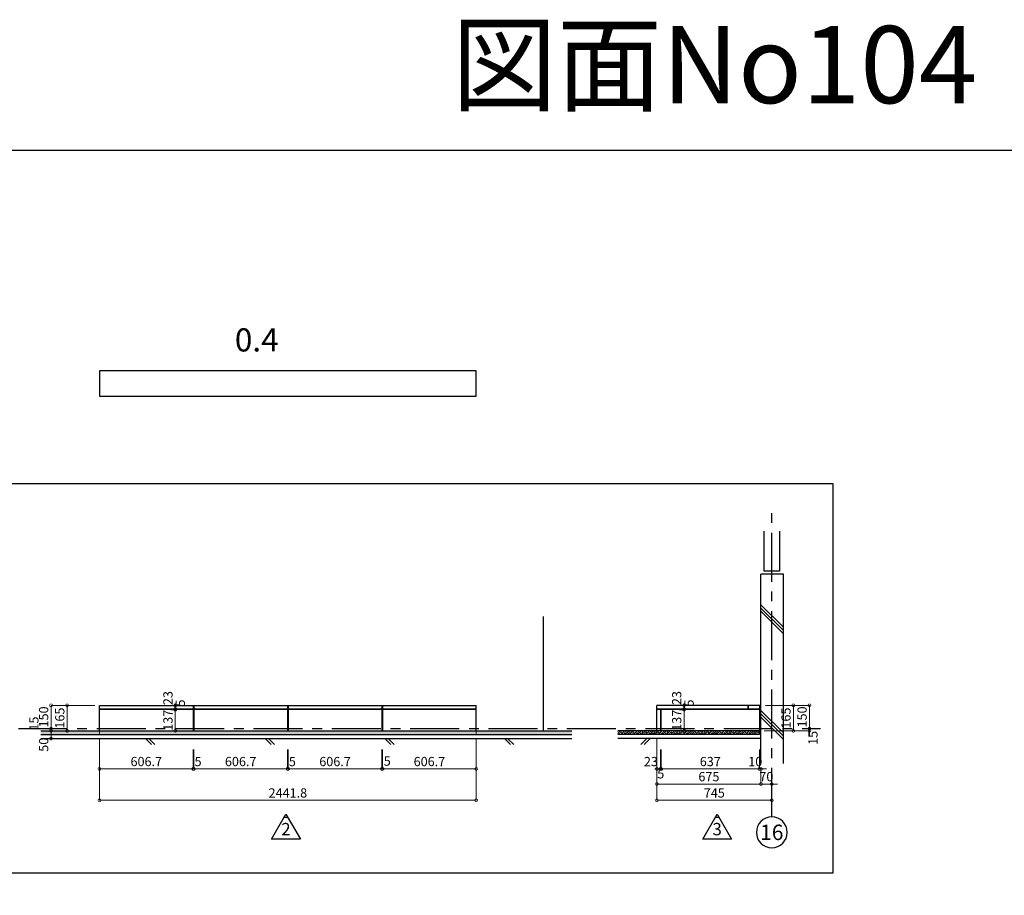
# Model space of a CAD drawing. Units: millimetres. Extents: x -44173 to 62221, y -9405 to 52294.
# Drawn here: x 46245 to 52626, y 5674 to 11348 of the extents above; entities that cross this region are included whole.
import ezdxf
from ezdxf.enums import TextEntityAlignment as Align

# ---------------------------------------------------------------- set-up
doc = ezdxf.new("R2010")
doc.units = ezdxf.units.MM
doc.header["$LTSCALE"] = 10
doc.linetypes.add('CENTER', pattern=[50.8, 31.75, -6.35, 6.35, -6.35])
doc.linetypes.add('HIDDEN2', pattern=[0.1875, 0.125, -0.0625])
for name, color, linetype in [('AREA', 4, 'Continuous'), ('●02通り芯・FL', 1, 'CENTER'), ('●03下地', 40, 'Continuous'), ('●06建具・シャッター', 4, 'Continuous'), ('●07他仕上', 161, 'Continuous'), ('●16文字3', 7, 'Continuous')]:
    doc.layers.add(name, color=color, linetype=linetype)
for name, color, linetype, lineweight in [('●08石仕上(平面・原寸石裏)', 3, 'Continuous', 30), ('●11石目地(目地有)', 7, 'Continuous', 9), ('●13石ハッチング', 61, 'Continuous', 15), ('●15寸法線3', 2, 'Continuous', 15)]:
    doc.layers.add(name, color=color, linetype=linetype, lineweight=lineweight)
doc.layers.add('●19作図領域・ﾋﾞｭｰﾎﾟｰﾄ', color=7, linetype='Continuous', plot=False)
doc.styles.add('MSGOTHIC', font='txt')
doc.styles.get("Standard").update_dxf_attribs({"font": 'exthalf2.shx', "bigfont": 'extfont2.shx'})
doc.dimstyles.new('割付図020', dxfattribs={"dimscale": 20, "dimtxt": 3, "dimasz": 1.8, "dimexe": 0, "dimexo": 1.5, "dimgap": 0.5, "dimtad": 1, "dimdec": 1, "dimdsep": 46, "dimtxsty": 'Standard', "dimblk": 'DOTSMALL', "dimcen": 0, "dimclrd": 256, "dimclre": 256, "dimclrt": 256, "dimadec": 1, "dimazin": 2, "dimtfac": 1, "dimtdec": 1, "dimtix": 1, "dimtmove": 2, "dimatfit": 2, "dimldrblk": 'OPEN30', "dimfxl": 1, "dimlwd": -1, "dimlwe": -1, "dimarcsym": 0})

# ---------------------------------------------------------------- blocks, each defined once
blk = doc.blocks.new('_DotSmall')
at = {"color": 0, "linetype": 'ByBlock', "const_width": 0.5}
blk.add_lwpolyline([(-0.0625, 0, 1), (0.0625, 0, 1)], format="xyb", close=True, dxfattribs=at)
blk = doc.blocks.new('*D1236')
at = {"layer": 'Defpoints', "color": 0, "transparency": 16777216}
for p in [(46761.8, 6714.7), (49203.6, 6714.7), (49203.6, 6289.4)]:
    blk.add_point(p, dxfattribs=at)
at = {"layer": '●15寸法線3', "transparency": 16777216}
for p, q in [((46761.8, 6684.7), (46761.8, 6289.4)), ((49203.6, 6684.7), (49203.6, 6289.4)), ((46761.8, 6289.4), (49203.6, 6289.4))]:
    blk.add_line(p, q, dxfattribs=at)
at = {"layer": '●15寸法線3', "transparency": 16777216, "xscale": 36, "yscale": 36, "zscale": 36, "rotation": 180}
blk.add_blockref('_DotSmall', (46761.8, 6289.4), dxfattribs=at)
at = {"layer": '●15寸法線3', "transparency": 16777216, "xscale": 36, "yscale": 36, "zscale": 36}
blk.add_blockref('_DotSmall', (49203.6, 6289.4), dxfattribs=at)
at = {"layer": '●15寸法線3', "transparency": 16777216, "insert": (47982.7, 6329.4), "char_height": 60, "attachment_point": 5}
blk.add_mtext('2441.8', dxfattribs=at)
blk = doc.blocks.new('_Open30')
at = {"color": 0, "linetype": 'ByBlock', "lineweight": -2}
for p, q in [((-1, 0.27), (0, 0)), ((0, 0), (-1, -0.27)), ((0, 0), (-1, 0))]:
    blk.add_line(p, q, dxfattribs=at)
blk = doc.blocks.new('*D1237')
at = {"layer": 'Defpoints', "color": 0, "transparency": 16777216}
for p in [(47368.5, 6648.8), (46761.8, 6503.5), (47368.5, 6492.8)]:
    blk.add_point(p, dxfattribs=at)
at = {"layer": '●15寸法線3', "transparency": 16777216}
for p, q in [((47368.5, 6618.8), (47368.5, 6492.8)), ((46761.8, 6473.5), (46761.8, 6492.8)), ((46761.8, 6492.8), (47368.5, 6492.8))]:
    blk.add_line(p, q, dxfattribs=at)
at = {"layer": '●15寸法線3', "transparency": 16777216, "xscale": 36, "yscale": 36, "zscale": 36, "rotation": 180}
blk.add_blockref('_DotSmall', (46761.8, 6492.8), dxfattribs=at)
at = {"layer": '●15寸法線3', "transparency": 16777216, "xscale": 36, "yscale": 36, "zscale": 36}
blk.add_blockref('_DotSmall', (47368.5, 6492.8), dxfattribs=at)
at = {"layer": '●15寸法線3', "transparency": 16777216, "insert": (47065.2, 6532.8), "char_height": 60, "attachment_point": 5}
blk.add_mtext('606.7', dxfattribs=at)
blk = doc.blocks.new('*D1238')
at = {"layer": 'Defpoints', "color": 0, "transparency": 16777216}
for p in [(47368.5, 6648.8), (47373.5, 6648.8), (47373.5, 6492.8)]:
    blk.add_point(p, dxfattribs=at)
at = {"layer": '●15寸法線3', "transparency": 16777216}
for p, q in [((47368.5, 6618.8), (47368.5, 6492.8)), ((47373.5, 6618.8), (47373.5, 6492.8)), ((47368.5, 6492.8), (47332.5, 6492.8)), ((47368.5, 6492.8), (47373.5, 6492.8)), ((47373.5, 6492.8), (47409.5, 6492.8))]:
    blk.add_line(p, q, dxfattribs=at)
at = {"layer": '●15寸法線3', "transparency": 16777216, "xscale": 36, "yscale": 36, "zscale": 36}
blk.add_blockref('_DotSmall', (47368.5, 6492.8), dxfattribs=at)
at = {"layer": '●15寸法線3', "transparency": 16777216, "xscale": 36, "yscale": 36, "zscale": 36, "rotation": 180}
blk.add_blockref('_DotSmall', (47373.5, 6492.8), dxfattribs=at)
at = {"layer": '●15寸法線3', "transparency": 16777216, "insert": (47400.8, 6532.8), "char_height": 60, "attachment_point": 5}
blk.add_mtext('5', dxfattribs=at)
blk = doc.blocks.new('*D1239')
at = {"layer": 'Defpoints', "color": 0, "transparency": 16777216}
for p in [(47373.5, 6648.8), (47980.2, 6648.8), (47980.2, 6492.8)]:
    blk.add_point(p, dxfattribs=at)
at = {"layer": '●15寸法線3', "transparency": 16777216}
for p, q in [((47373.5, 6618.8), (47373.5, 6492.8)), ((47980.2, 6618.8), (47980.2, 6492.8)), ((47373.5, 6492.8), (47980.2, 6492.8))]:
    blk.add_line(p, q, dxfattribs=at)
at = {"layer": '●15寸法線3', "transparency": 16777216, "xscale": 36, "yscale": 36, "zscale": 36, "rotation": 180}
blk.add_blockref('_DotSmall', (47373.5, 6492.8), dxfattribs=at)
at = {"layer": '●15寸法線3', "transparency": 16777216, "xscale": 36, "yscale": 36, "zscale": 36}
blk.add_blockref('_DotSmall', (47980.2, 6492.8), dxfattribs=at)
at = {"layer": '●15寸法線3', "transparency": 16777216, "insert": (47676.9, 6532.8), "char_height": 60, "attachment_point": 5}
blk.add_mtext('606.7', dxfattribs=at)
blk = doc.blocks.new('*D1240')
at = {"layer": 'Defpoints', "color": 0, "transparency": 16777216}
for p in [(47980.2, 6648.8), (47985.2, 6648.8), (47985.2, 6492.8)]:
    blk.add_point(p, dxfattribs=at)
at = {"layer": '●15寸法線3', "transparency": 16777216}
for p, q in [((47980.2, 6618.8), (47980.2, 6492.8)), ((47985.2, 6618.8), (47985.2, 6492.8)), ((47980.2, 6492.8), (47944.2, 6492.8)), ((47980.2, 6492.8), (47985.2, 6492.8)), ((47985.2, 6492.8), (48021.2, 6492.8))]:
    blk.add_line(p, q, dxfattribs=at)
at = {"layer": '●15寸法線3', "transparency": 16777216, "xscale": 36, "yscale": 36, "zscale": 36}
blk.add_blockref('_DotSmall', (47980.2, 6492.8), dxfattribs=at)
at = {"layer": '●15寸法線3', "transparency": 16777216, "xscale": 36, "yscale": 36, "zscale": 36, "rotation": 180}
blk.add_blockref('_DotSmall', (47985.2, 6492.8), dxfattribs=at)
at = {"layer": '●15寸法線3', "transparency": 16777216, "insert": (48012, 6532.8), "char_height": 60, "attachment_point": 5}
blk.add_mtext('5', dxfattribs=at)
blk = doc.blocks.new('*D1241')
at = {"layer": 'Defpoints', "color": 0, "transparency": 16777216}
for p in [(47985.2, 6648.8), (48591.9, 6648.8), (48591.9, 6492.8)]:
    blk.add_point(p, dxfattribs=at)
at = {"layer": '●15寸法線3', "transparency": 16777216}
for p, q in [((47985.2, 6618.8), (47985.2, 6492.8)), ((48591.9, 6618.8), (48591.9, 6492.8)), ((47985.2, 6492.8), (48591.9, 6492.8))]:
    blk.add_line(p, q, dxfattribs=at)
at = {"layer": '●15寸法線3', "transparency": 16777216, "xscale": 36, "yscale": 36, "zscale": 36, "rotation": 180}
blk.add_blockref('_DotSmall', (47985.2, 6492.8), dxfattribs=at)
at = {"layer": '●15寸法線3', "transparency": 16777216, "xscale": 36, "yscale": 36, "zscale": 36}
blk.add_blockref('_DotSmall', (48591.9, 6492.8), dxfattribs=at)
at = {"layer": '●15寸法線3', "transparency": 16777216, "insert": (48288.6, 6532.8), "char_height": 60, "attachment_point": 5}
blk.add_mtext('606.7', dxfattribs=at)
blk = doc.blocks.new('*D1242')
at = {"layer": 'Defpoints', "color": 0, "transparency": 16777216}
for p in [(48591.9, 6648.8), (48596.9, 6648.8), (48596.9, 6492.8)]:
    blk.add_point(p, dxfattribs=at)
at = {"layer": '●15寸法線3', "transparency": 16777216}
for p, q in [((48591.9, 6618.8), (48591.9, 6492.8)), ((48596.9, 6618.8), (48596.9, 6492.8)), ((48591.9, 6492.8), (48555.9, 6492.8)), ((48591.9, 6492.8), (48596.9, 6492.8)), ((48596.9, 6492.8), (48632.9, 6492.8))]:
    blk.add_line(p, q, dxfattribs=at)
at = {"layer": '●15寸法線3', "transparency": 16777216, "xscale": 36, "yscale": 36, "zscale": 36}
blk.add_blockref('_DotSmall', (48591.9, 6492.8), dxfattribs=at)
at = {"layer": '●15寸法線3', "transparency": 16777216, "xscale": 36, "yscale": 36, "zscale": 36, "rotation": 180}
blk.add_blockref('_DotSmall', (48596.9, 6492.8), dxfattribs=at)
at = {"layer": '●15寸法線3', "transparency": 16777216, "insert": (48626.8, 6535.6), "char_height": 60, "attachment_point": 5}
blk.add_mtext('5', dxfattribs=at)
blk = doc.blocks.new('*D1243')
at = {"layer": 'Defpoints', "color": 0, "transparency": 16777216}
for p in [(48596.9, 6648.8), (49203.6, 6492.8), (49203.6, 6492.8)]:
    blk.add_point(p, dxfattribs=at)
at = {"layer": '●15寸法線3', "transparency": 16777216}
for p, q in [((48596.9, 6618.8), (48596.9, 6492.8)), ((49203.6, 6522.8), (49203.6, 6492.8)), ((48596.9, 6492.8), (49203.6, 6492.8))]:
    blk.add_line(p, q, dxfattribs=at)
at = {"layer": '●15寸法線3', "transparency": 16777216, "xscale": 36, "yscale": 36, "zscale": 36, "rotation": 180}
blk.add_blockref('_DotSmall', (48596.9, 6492.8), dxfattribs=at)
at = {"layer": '●15寸法線3', "transparency": 16777216, "xscale": 36, "yscale": 36, "zscale": 36}
blk.add_blockref('_DotSmall', (49203.6, 6492.8), dxfattribs=at)
at = {"layer": '●15寸法線3', "transparency": 16777216, "insert": (48900.3, 6532.8), "char_height": 60, "attachment_point": 5}
blk.add_mtext('606.7', dxfattribs=at)
blk = doc.blocks.new('*D1244')
at = {"layer": 'Defpoints', "color": 0, "transparency": 16777216}
for p in [(46447.6, 6739.7), (46447.6, 6739.7), (46447.6, 6689.7)]:
    blk.add_point(p, dxfattribs=at)
at = {"layer": '●15寸法線3', "transparency": 16777216}
for p, q in [((46417.6, 6739.7), (46447.6, 6739.7)), ((46447.6, 6689.7), (46447.6, 6739.7)), ((46417.6, 6689.7), (46447.6, 6689.7))]:
    blk.add_line(p, q, dxfattribs=at)
at = {"layer": '●15寸法線3', "transparency": 16777216, "xscale": 36, "yscale": 36, "zscale": 36}
for p, rotation in [((46447.6, 6739.7), 90), ((46447.6, 6689.7), 270)]:
    blk.add_blockref('_DotSmall', p, dxfattribs=dict(at, rotation=rotation))
at = {"layer": '●15寸法線3', "transparency": 16777216, "insert": (46407.6, 6649.6), "char_height": 60, "attachment_point": 5, "rotation": 90}
blk.add_mtext('50', dxfattribs=at)
blk = doc.blocks.new('*D1245')
at = {"layer": 'Defpoints', "color": 0, "transparency": 16777216}
for p in [(46447.6, 6754.7), (46447.6, 6754.7), (46447.6, 6739.7)]:
    blk.add_point(p, dxfattribs=at)
at = {"layer": '●15寸法線3', "transparency": 16777216}
for p, q in [((46447.6, 6754.7), (46447.6, 6790.7)), ((46417.6, 6754.7), (46447.6, 6754.7)), ((46417.6, 6739.7), (46447.6, 6739.7)), ((46447.6, 6739.7), (46447.6, 6754.7)), ((46447.6, 6739.7), (46447.6, 6703.7))]:
    blk.add_line(p, q, dxfattribs=at)
at = {"layer": '●15寸法線3', "transparency": 16777216, "xscale": 36, "yscale": 36, "zscale": 36}
for p, rotation in [((46447.6, 6754.7), 270), ((46447.6, 6739.7), 90)]:
    blk.add_blockref('_DotSmall', p, dxfattribs=dict(at, rotation=rotation))
at = {"layer": '●15寸法線3', "transparency": 16777216, "insert": (46344.1, 6786.4), "char_height": 60, "attachment_point": 5, "rotation": 90}
blk.add_mtext('15', dxfattribs=at)
blk = doc.blocks.new('*D1246')
at = {"layer": 'Defpoints', "color": 0, "transparency": 16777216}
for p in [(46447.6, 6904.7), (46761.8, 6904.7), (46447.6, 6754.7)]:
    blk.add_point(p, dxfattribs=at)
at = {"layer": '●15寸法線3', "transparency": 16777216}
for p, q in [((46731.8, 6904.7), (46447.6, 6904.7)), ((46447.6, 6754.7), (46447.6, 6904.7)), ((46417.6, 6754.7), (46447.6, 6754.7))]:
    blk.add_line(p, q, dxfattribs=at)
at = {"layer": '●15寸法線3', "transparency": 16777216, "xscale": 36, "yscale": 36, "zscale": 36}
for p, rotation in [((46447.6, 6904.7), 90), ((46447.6, 6754.7), 270)]:
    blk.add_blockref('_DotSmall', p, dxfattribs=dict(at, rotation=rotation))
at = {"layer": '●15寸法線3', "transparency": 16777216, "insert": (46407.6, 6829.7), "char_height": 60, "attachment_point": 5, "rotation": 90}
blk.add_mtext('150', dxfattribs=at)
blk = doc.blocks.new('*D1247')
at = {"layer": 'Defpoints', "color": 0, "transparency": 16777216}
for p in [(46552.1, 6904.7), (46552.1, 6904.7), (46552.1, 6739.7)]:
    blk.add_point(p, dxfattribs=at)
at = {"layer": '●15寸法線3', "transparency": 16777216}
for p, q in [((46522.1, 6904.7), (46552.1, 6904.7)), ((46552.1, 6739.7), (46552.1, 6904.7)), ((46522.1, 6739.7), (46552.1, 6739.7))]:
    blk.add_line(p, q, dxfattribs=at)
at = {"layer": '●15寸法線3', "transparency": 16777216, "xscale": 36, "yscale": 36, "zscale": 36}
for p, rotation in [((46552.1, 6904.7), 90), ((46552.1, 6739.7), 270)]:
    blk.add_blockref('_DotSmall', p, dxfattribs=dict(at, rotation=rotation))
at = {"layer": '●15寸法線3', "transparency": 16777216, "insert": (46512.1, 6822.2), "char_height": 60, "attachment_point": 5, "rotation": 90}
blk.add_mtext('165', dxfattribs=at)
blk = doc.blocks.new('*D1248')
at = {"layer": 'Defpoints', "color": 0, "transparency": 16777216}
for p in [(47253.2, 6904.7), (47253.2, 6881.7), (47253.2, 6881.7)]:
    blk.add_point(p, dxfattribs=at)
at = {"layer": '●15寸法線3', "transparency": 16777216}
for p, q in [((47223.2, 6904.7), (47253.2, 6904.7)), ((47253.2, 6904.7), (47253.2, 6881.7)), ((47223.2, 6881.7), (47253.2, 6881.7))]:
    blk.add_line(p, q, dxfattribs=at)
at = {"layer": '●15寸法線3', "transparency": 16777216, "xscale": 36, "yscale": 36, "zscale": 36}
for p, rotation in [((47253.2, 6904.7), 90), ((47253.2, 6881.7), 270)]:
    blk.add_blockref('_DotSmall', p, dxfattribs=dict(at, rotation=rotation))
at = {"layer": '●15寸法線3', "transparency": 16777216, "insert": (47213.2, 6951.9), "char_height": 60, "attachment_point": 5, "rotation": 90}
blk.add_mtext('23', dxfattribs=at)
blk = doc.blocks.new('*D1249')
at = {"layer": 'Defpoints', "color": 0, "transparency": 16777216}
for p in [(47253.2, 6881.7), (47253.2, 6876.7), (47253.2, 6876.7)]:
    blk.add_point(p, dxfattribs=at)
at = {"layer": '●15寸法線3', "transparency": 16777216}
for p, q in [((47253.2, 6881.7), (47253.2, 6917.7)), ((47223.2, 6881.7), (47253.2, 6881.7)), ((47223.2, 6876.7), (47253.2, 6876.7)), ((47253.2, 6881.7), (47253.2, 6876.7)), ((47253.2, 6876.7), (47253.2, 6840.7))]:
    blk.add_line(p, q, dxfattribs=at)
at = {"layer": '●15寸法線3', "transparency": 16777216, "xscale": 36, "yscale": 36, "zscale": 36}
for p, rotation in [((47253.2, 6881.7), 270), ((47253.2, 6876.7), 90)]:
    blk.add_blockref('_DotSmall', p, dxfattribs=dict(at, rotation=rotation))
at = {"layer": '●15寸法線3', "transparency": 16777216, "insert": (47293.2, 6919.6), "char_height": 60, "attachment_point": 5, "rotation": 90}
blk.add_mtext('5', dxfattribs=at)
blk = doc.blocks.new('*D1250')
at = {"layer": 'Defpoints', "color": 0, "transparency": 16777216}
for p in [(47253.2, 6876.7), (47253.2, 6739.7), (47253.2, 6739.7)]:
    blk.add_point(p, dxfattribs=at)
at = {"layer": '●15寸法線3', "transparency": 16777216}
for p, q in [((47223.2, 6876.7), (47253.2, 6876.7)), ((47253.2, 6876.7), (47253.2, 6739.7)), ((47223.2, 6739.7), (47253.2, 6739.7))]:
    blk.add_line(p, q, dxfattribs=at)
at = {"layer": '●15寸法線3', "transparency": 16777216, "xscale": 36, "yscale": 36, "zscale": 36}
for p, rotation in [((47253.2, 6876.7), 90), ((47253.2, 6739.7), 270)]:
    blk.add_blockref('_DotSmall', p, dxfattribs=dict(at, rotation=rotation))
at = {"layer": '●15寸法線3', "transparency": 16777216, "insert": (47213.2, 6808.2), "char_height": 60, "attachment_point": 5, "rotation": 90}
blk.add_mtext('137', dxfattribs=at)
blk = doc.blocks.new('ar_dwtfgo_0')
at = {"lineweight": -2}
blk.add_circle((0, 0), 0.625, dxfattribs=at)
blk.add_attdef('NO', text='', height=0.35, dxfattribs=at).set_placement((0, 0), align=Align.MIDDLE_CENTER)
blk = doc.blocks.new('*D1261')
at = {"layer": 'Defpoints', "color": 0, "transparency": 16777216}
for p in [(50374.3, 6714.7), (50374.3, 6289.4), (51119.3, 6289.4)]:
    blk.add_point(p, dxfattribs=at)
at = {"layer": '●15寸法線3', "transparency": 16777216}
for p, q in [((50374.3, 6684.7), (50374.3, 6289.4)), ((51119.3, 6319.4), (51119.3, 6289.4)), ((51119.3, 6289.4), (50374.3, 6289.4))]:
    blk.add_line(p, q, dxfattribs=at)
at = {"layer": '●15寸法線3', "transparency": 16777216, "xscale": 36, "yscale": 36, "zscale": 36, "rotation": 180}
blk.add_blockref('_DotSmall', (50374.3, 6289.4), dxfattribs=at)
at = {"layer": '●15寸法線3', "transparency": 16777216, "xscale": 36, "yscale": 36, "zscale": 36}
blk.add_blockref('_DotSmall', (51119.3, 6289.4), dxfattribs=at)
at = {"layer": '●15寸法線3', "transparency": 16777216, "insert": (50746.8, 6329.4), "char_height": 60, "attachment_point": 5}
blk.add_mtext('745', dxfattribs=at)
blk = doc.blocks.new('*D1262')
at = {"layer": 'Defpoints', "color": 0, "transparency": 16777216}
for p in [(51039.3, 6648.8), (51039.3, 6492.8), (51049.3, 6493.1)]:
    blk.add_point(p, dxfattribs=at)
at = {"layer": '●15寸法線3', "transparency": 16777216}
for p, q in [((51039.3, 6618.8), (51039.3, 6492.8)), ((51039.3, 6492.8), (51003.3, 6492.8)), ((51049.3, 6492.8), (51039.3, 6492.8)), ((51049.3, 6463.1), (51049.3, 6492.8)), ((51049.3, 6492.8), (51085.3, 6492.8))]:
    blk.add_line(p, q, dxfattribs=at)
at = {"layer": '●15寸法線3', "transparency": 16777216, "xscale": 36, "yscale": 36, "zscale": 36}
blk.add_blockref('_DotSmall', (51039.3, 6492.8), dxfattribs=at)
at = {"layer": '●15寸法線3', "transparency": 16777216, "xscale": 36, "yscale": 36, "zscale": 36, "rotation": 180}
blk.add_blockref('_DotSmall', (51049.3, 6492.8), dxfattribs=at)
at = {"layer": '●15寸法線3', "transparency": 16777216, "insert": (51012.3, 6532.8), "char_height": 60, "attachment_point": 5}
blk.add_mtext('10', dxfattribs=at)
blk = doc.blocks.new('*D1263')
at = {"layer": 'Defpoints', "color": 0, "transparency": 16777216}
for p in [(51049.3, 6528.5), (51049.3, 6395), (51119.3, 6392.1)]:
    blk.add_point(p, dxfattribs=at)
at = {"layer": '●15寸法線3', "transparency": 16777216}
for p, q in [((51049.3, 6498.5), (51049.3, 6395)), ((51049.3, 6395), (51013.3, 6395)), ((51119.3, 6395), (51049.3, 6395)), ((51119.3, 6422.1), (51119.3, 6395)), ((51119.3, 6395), (51155.3, 6395))]:
    blk.add_line(p, q, dxfattribs=at)
at = {"layer": '●15寸法線3', "transparency": 16777216, "xscale": 36, "yscale": 36, "zscale": 36}
blk.add_blockref('_DotSmall', (51049.3, 6395), dxfattribs=at)
at = {"layer": '●15寸法線3', "transparency": 16777216, "xscale": 36, "yscale": 36, "zscale": 36, "rotation": 180}
blk.add_blockref('_DotSmall', (51119.3, 6395), dxfattribs=at)
at = {"layer": '●15寸法線3', "transparency": 16777216, "insert": (51084.3, 6435), "char_height": 60, "attachment_point": 5}
blk.add_mtext('70', dxfattribs=at)
blk = doc.blocks.new('*D1264')
at = {"layer": 'Defpoints', "color": 0, "transparency": 16777216}
for p in [(51049.3, 6528.5), (50374.3, 6395), (50374.3, 6395)]:
    blk.add_point(p, dxfattribs=at)
at = {"layer": '●15寸法線3', "transparency": 16777216}
for p, q in [((51049.3, 6498.5), (51049.3, 6395)), ((50374.3, 6425), (50374.3, 6395)), ((51049.3, 6395), (50374.3, 6395))]:
    blk.add_line(p, q, dxfattribs=at)
at = {"layer": '●15寸法線3', "transparency": 16777216, "xscale": 36, "yscale": 36, "zscale": 36, "rotation": 180}
blk.add_blockref('_DotSmall', (50374.3, 6395), dxfattribs=at)
at = {"layer": '●15寸法線3', "transparency": 16777216, "xscale": 36, "yscale": 36, "zscale": 36}
blk.add_blockref('_DotSmall', (51049.3, 6395), dxfattribs=at)
at = {"layer": '●15寸法線3', "transparency": 16777216, "insert": (50711.8, 6435), "char_height": 60, "attachment_point": 5}
blk.add_mtext('675', dxfattribs=at)
blk = doc.blocks.new('*D1265')
at = {"layer": 'Defpoints', "color": 0, "transparency": 16777216}
for p in [(50402.3, 6648.8), (51039.3, 6648.8), (50402.3, 6492.8)]:
    blk.add_point(p, dxfattribs=at)
at = {"layer": '●15寸法線3', "transparency": 16777216}
for p, q in [((50402.3, 6618.8), (50402.3, 6492.8)), ((51039.3, 6618.8), (51039.3, 6492.8)), ((51039.3, 6492.8), (50402.3, 6492.8))]:
    blk.add_line(p, q, dxfattribs=at)
at = {"layer": '●15寸法線3', "transparency": 16777216, "xscale": 36, "yscale": 36, "zscale": 36, "rotation": 180}
blk.add_blockref('_DotSmall', (50402.3, 6492.8), dxfattribs=at)
at = {"layer": '●15寸法線3', "transparency": 16777216, "xscale": 36, "yscale": 36, "zscale": 36}
blk.add_blockref('_DotSmall', (51039.3, 6492.8), dxfattribs=at)
at = {"layer": '●15寸法線3', "transparency": 16777216, "insert": (50720.8, 6532.8), "char_height": 60, "attachment_point": 5}
blk.add_mtext('637', dxfattribs=at)
blk = doc.blocks.new('*D1266')
at = {"layer": 'Defpoints', "color": 0, "transparency": 16777216}
for p in [(50397.3, 6648.8), (50402.3, 6648.8), (50397.3, 6492.8)]:
    blk.add_point(p, dxfattribs=at)
at = {"layer": '●15寸法線3', "transparency": 16777216}
for p, q in [((50397.3, 6618.8), (50397.3, 6492.8)), ((50402.3, 6618.8), (50402.3, 6492.8)), ((50397.3, 6492.8), (50361.3, 6492.8)), ((50402.3, 6492.8), (50397.3, 6492.8)), ((50402.3, 6492.8), (50438.3, 6492.8))]:
    blk.add_line(p, q, dxfattribs=at)
at = {"layer": '●15寸法線3', "transparency": 16777216, "xscale": 36, "yscale": 36, "zscale": 36}
blk.add_blockref('_DotSmall', (50397.3, 6492.8), dxfattribs=at)
at = {"layer": '●15寸法線3', "transparency": 16777216, "xscale": 36, "yscale": 36, "zscale": 36, "rotation": 180}
blk.add_blockref('_DotSmall', (50402.3, 6492.8), dxfattribs=at)
at = {"layer": '●15寸法線3', "transparency": 16777216, "insert": (50399.8, 6453.3), "char_height": 60, "attachment_point": 5}
blk.add_mtext('5', dxfattribs=at)
blk = doc.blocks.new('*D1267')
at = {"layer": 'Defpoints', "color": 0, "transparency": 16777216}
for p in [(50397.3, 6648.8), (50374.3, 6492.8), (50374.3, 6492.8)]:
    blk.add_point(p, dxfattribs=at)
at = {"layer": '●15寸法線3', "transparency": 16777216}
for p, q in [((50397.3, 6618.8), (50397.3, 6492.8)), ((50374.3, 6522.8), (50374.3, 6492.8)), ((50397.3, 6492.8), (50374.3, 6492.8))]:
    blk.add_line(p, q, dxfattribs=at)
at = {"layer": '●15寸法線3', "transparency": 16777216, "xscale": 36, "yscale": 36, "zscale": 36, "rotation": 180}
blk.add_blockref('_DotSmall', (50374.3, 6492.8), dxfattribs=at)
at = {"layer": '●15寸法線3', "transparency": 16777216, "xscale": 36, "yscale": 36, "zscale": 36}
blk.add_blockref('_DotSmall', (50397.3, 6492.8), dxfattribs=at)
at = {"layer": '●15寸法線3', "transparency": 16777216, "insert": (50336, 6532.8), "char_height": 60, "attachment_point": 5}
blk.add_mtext('23', dxfattribs=at)
blk = doc.blocks.new('*D1268')
at = {"layer": 'Defpoints', "color": 0, "transparency": 16777216}
for p in [(51049.3, 6904.7), (51363.5, 6904.7), (51363.5, 6754.7)]:
    blk.add_point(p, dxfattribs=at)
at = {"layer": '●15寸法線3', "transparency": 16777216}
for p, q in [((51079.3, 6904.7), (51363.5, 6904.7)), ((51363.5, 6754.7), (51363.5, 6904.7)), ((51333.5, 6754.7), (51363.5, 6754.7))]:
    blk.add_line(p, q, dxfattribs=at)
at = {"layer": '●15寸法線3', "transparency": 16777216, "xscale": 36, "yscale": 36, "zscale": 36}
for p, rotation in [((51363.5, 6904.7), 90), ((51363.5, 6754.7), 270)]:
    blk.add_blockref('_DotSmall', p, dxfattribs=dict(at, rotation=rotation))
at = {"layer": '●15寸法線3', "transparency": 16777216, "insert": (51323.5, 6829.7), "char_height": 60, "attachment_point": 5, "rotation": 90}
blk.add_mtext('150', dxfattribs=at)
blk = doc.blocks.new('*D1269')
at = {"layer": 'Defpoints', "color": 0, "transparency": 16777216}
for p in [(51259, 6904.7), (51259, 6904.7), (51259, 6739.7)]:
    blk.add_point(p, dxfattribs=at)
at = {"layer": '●15寸法線3', "transparency": 16777216}
for p, q in [((51229, 6904.7), (51259, 6904.7)), ((51259, 6739.7), (51259, 6904.7)), ((51229, 6739.7), (51259, 6739.7))]:
    blk.add_line(p, q, dxfattribs=at)
at = {"layer": '●15寸法線3', "transparency": 16777216, "xscale": 36, "yscale": 36, "zscale": 36}
for p, rotation in [((51259, 6904.7), 90), ((51259, 6739.7), 270)]:
    blk.add_blockref('_DotSmall', p, dxfattribs=dict(at, rotation=rotation))
at = {"layer": '●15寸法線3', "transparency": 16777216, "insert": (51219, 6822.2), "char_height": 60, "attachment_point": 5, "rotation": 90}
blk.add_mtext('165', dxfattribs=at)
blk = doc.blocks.new('*D1270')
at = {"layer": 'Defpoints', "color": 0, "transparency": 16777216}
for p in [(51039.3, 6739.7), (51363.5, 6754.7), (51363.5, 6739.7)]:
    blk.add_point(p, dxfattribs=at)
at = {"layer": '●15寸法線3', "transparency": 16777216}
for p, q in [((51363.5, 6754.7), (51363.5, 6790.7)), ((51069.3, 6739.7), (51363.5, 6739.7)), ((51333.5, 6754.7), (51363.5, 6754.7)), ((51363.5, 6754.7), (51363.5, 6739.7)), ((51363.5, 6739.7), (51363.5, 6703.7))]:
    blk.add_line(p, q, dxfattribs=at)
at = {"layer": '●15寸法線3', "transparency": 16777216, "xscale": 36, "yscale": 36, "zscale": 36}
for p, rotation in [((51363.5, 6754.7), 270), ((51363.5, 6739.7), 90)]:
    blk.add_blockref('_DotSmall', p, dxfattribs=dict(at, rotation=rotation))
at = {"layer": '●15寸法線3', "transparency": 16777216, "insert": (51393.7, 6693.6), "char_height": 60, "attachment_point": 5, "rotation": 90}
blk.add_mtext('15', dxfattribs=at)
blk = doc.blocks.new('*D1342')
at = {"layer": 'Defpoints', "color": 0, "transparency": 16777216}
for p in [(50551, 6904.7), (50551, 6881.7), (50551, 6881.7)]:
    blk.add_point(p, dxfattribs=at)
at = {"layer": '●15寸法線3', "transparency": 16777216}
for p, q in [((50521, 6904.7), (50551, 6904.7)), ((50551, 6904.7), (50551, 6881.7)), ((50521, 6881.7), (50551, 6881.7))]:
    blk.add_line(p, q, dxfattribs=at)
at = {"layer": '●15寸法線3', "transparency": 16777216, "xscale": 36, "yscale": 36, "zscale": 36}
for p, rotation in [((50551, 6904.7), 90), ((50551, 6881.7), 270)]:
    blk.add_blockref('_DotSmall', p, dxfattribs=dict(at, rotation=rotation))
at = {"layer": '●15寸法線3', "transparency": 16777216, "insert": (50511, 6951.9), "char_height": 60, "attachment_point": 5, "rotation": 90}
blk.add_mtext('23', dxfattribs=at)
blk = doc.blocks.new('*D1343')
at = {"layer": 'Defpoints', "color": 0, "transparency": 16777216}
for p in [(50551, 6881.7), (50551, 6876.7), (50551, 6876.7)]:
    blk.add_point(p, dxfattribs=at)
at = {"layer": '●15寸法線3', "transparency": 16777216}
for p, q in [((50551, 6881.7), (50551, 6917.7)), ((50521, 6881.7), (50551, 6881.7)), ((50521, 6876.7), (50551, 6876.7)), ((50551, 6881.7), (50551, 6876.7)), ((50551, 6876.7), (50551, 6840.7))]:
    blk.add_line(p, q, dxfattribs=at)
at = {"layer": '●15寸法線3', "transparency": 16777216, "xscale": 36, "yscale": 36, "zscale": 36}
for p, rotation in [((50551, 6881.7), 270), ((50551, 6876.7), 90)]:
    blk.add_blockref('_DotSmall', p, dxfattribs=dict(at, rotation=rotation))
at = {"layer": '●15寸法線3', "transparency": 16777216, "insert": (50591, 6919.6), "char_height": 60, "attachment_point": 5, "rotation": 90}
blk.add_mtext('5', dxfattribs=at)
blk = doc.blocks.new('*D1344')
at = {"layer": 'Defpoints', "color": 0, "transparency": 16777216}
for p in [(50551, 6876.7), (50551, 6739.7), (50551, 6739.7)]:
    blk.add_point(p, dxfattribs=at)
at = {"layer": '●15寸法線3', "transparency": 16777216}
for p, q in [((50521, 6876.7), (50551, 6876.7)), ((50551, 6876.7), (50551, 6739.7)), ((50521, 6739.7), (50551, 6739.7))]:
    blk.add_line(p, q, dxfattribs=at)
at = {"layer": '●15寸法線3', "transparency": 16777216, "xscale": 36, "yscale": 36, "zscale": 36}
for p, rotation in [((50551, 6876.7), 90), ((50551, 6739.7), 270)]:
    blk.add_blockref('_DotSmall', p, dxfattribs=dict(at, rotation=rotation))
at = {"layer": '●15寸法線3', "transparency": 16777216, "insert": (50511, 6808.2), "char_height": 60, "attachment_point": 5, "rotation": 90}
blk.add_mtext('137', dxfattribs=at)

msp = doc.modelspace()

# ---------------------------------------------------------------- hatches: boundary and pattern name
at = {"layer": '●13石ハッチング'}
h = msp.add_hatch(dxfattribs=at)
h.set_pattern_fill('ANSI33', color=256, scale=3, style=0)
h.set_pattern_definition([(45, (46381.72, 6714.735), (-13.47038, 13.47038), []), (45, (46395.19, 6714.735), (-13.47038, 13.47038), [9.525, -4.7625])])
h.paths.add_polyline_path([(46381.72, 6714.74), (46381.72, 6739.74), (49823.11, 6739.74), (49823.11, 6714.74)])
h = msp.add_hatch(dxfattribs=at)
h.set_pattern_fill('ANSI33', color=256, scale=3, style=0)
h.set_pattern_definition([(45, (43867.863, 6719.735), (-13.470384, 13.470384), []), (45, (43881.333, 6719.735), (-13.470384, 13.470384), [9.525, -4.7625])])
h.paths.add_polyline_path([(50414.32, 6739.74), (50121.06, 6739.74), (50121.06, 6714.74), (50414.32, 6714.74)])
h.paths.add_polyline_path([(51039.32, 6739.74), (50414.32, 6739.74), (50414.32, 6714.74), (51039.32, 6714.74)])

# ---------------------------------------------------------------- linework, layer by layer
at = {"layer": 'AREA'}
msp.add_lwpolyline([(46761.83, 9072.41), (46761.83, 8907.41), (49203.63, 8907.41), (49203.63, 9072.41)], close=True, dxfattribs=at)
at = {"layer": '●02通り芯・FL', "lineweight": -3}
msp.add_line((51119.32, 6181.72), (51119.32, 8184.82), dxfattribs=at)
at = {"layer": '●02通り芯・FL'}
msp.add_line((44711.97, 6754.74), (51435.01, 6754.74), dxfattribs=at)
at = {"layer": '●03下地'}
for p, q in [((51194.32, 7754.74), (51049.32, 7754.74)), ((51049.32, 6528.53), (51049.32, 7754.74)), ((51194.32, 6528.53), (51194.32, 7754.74)), ((51049.32, 7555.87), (51194.32, 7410.87)), ((51049.32, 7534.95), (51194.32, 7389.95)), ((51049.32, 7514.02), (51194.32, 7369.02)), ((51049.32, 6871.01), (51194.32, 6726.01)), ((51049.32, 6850.08), (51194.32, 6705.08)), ((51049.32, 6829.15), (51194.32, 6684.15)), ((46381.72, 6689.74), (49823.11, 6689.74)), ((47060.11, 6689.74), (47099.12, 6650.73)), ((47081.04, 6689.74), (47120.04, 6650.73)), ((47835.56, 6689.74), (47874.56, 6650.73)), ((47856.48, 6689.74), (47895.48, 6650.73)), ((48611, 6689.74), (48650, 6650.73)), ((48631.92, 6689.74), (48670.92, 6650.73)), ((49386.44, 6689.74), (49425.44, 6650.73)), ((49407.36, 6689.74), (49446.37, 6650.73)), ((51049.32, 6689.74), (50121.06, 6689.74)), ((50310, 6689.74), (50271, 6650.73)), ((50330.93, 6689.74), (50291.93, 6650.73))]:
    msp.add_line(p, q, dxfattribs=at)
at = {"layer": '●06建具・シャッター'}
msp.add_line((49639.13, 6739.74), (49639.13, 7480.19), dxfattribs=at)
at = {"layer": '●07他仕上'}
for p, q in [((51169.34, 8033.45), (51169.34, 7774.74)), ((51169.34, 7774.74), (51069.33, 7774.74))]:
    msp.add_line(p, q, dxfattribs=at)
msp.add_lwpolyline([(51069.33, 7774.74), (51069.33, 8033.45)], dxfattribs=at)
at = {"layer": '●08石仕上(平面・原寸石裏)'}
for p, q in [((46761.83, 6739.74), (46761.83, 6904.74)), ((46761.83, 6904.74), (49203.63, 6904.74)), ((49203.63, 6739.74), (49203.63, 6904.74)), ((51049.32, 6904.74), (50374.32, 6904.74)), ((50374.32, 6739.74), (50374.32, 6904.74)), ((46381.72, 6739.74), (49823.11, 6739.74)), ((46381.72, 6714.74), (49823.11, 6714.74)), ((51039.32, 6739.74), (50121.06, 6739.74)), ((51039.32, 6714.74), (50121.06, 6714.74)), ((51039.32, 6714.74), (51039.32, 6739.74))]:
    msp.add_line(p, q, dxfattribs=at)
at = {"layer": '●11石目地(目地有)', "lineweight": -3}
for p, q in [((47368.53, 6904.74), (47368.53, 6739.74)), ((47373.53, 6904.74), (47373.53, 6739.74)), ((47980.23, 6904.74), (47980.23, 6739.74)), ((47985.23, 6904.74), (47985.23, 6739.74)), ((48591.93, 6904.74), (48591.93, 6739.74)), ((48596.93, 6904.74), (48596.93, 6739.74))]:
    msp.add_line(p, q, dxfattribs=at)
at = {"layer": '●11石目地(目地有)'}
for p, q in [((50964.32, 6881.74), (50964.32, 6904.74)), ((50969.32, 6881.74), (50969.32, 6904.74)), ((51039.32, 6739.74), (51039.32, 6904.74)), ((46761.83, 6881.74), (49203.63, 6881.74)), ((46761.83, 6876.74), (49203.63, 6876.74)), ((51039.32, 6881.74), (50374.32, 6881.74)), ((51039.32, 6876.74), (50374.32, 6876.74)), ((50397.32, 6739.74), (50397.32, 6876.74)), ((50402.32, 6739.74), (50402.32, 6876.74))]:
    msp.add_line(p, q, dxfattribs=at)
at = {"layer": '●11石目地(目地有)', "linetype": 'HIDDEN2'}
for p, q in [((46761.83, 6739.74), (46761.83, 6714.74)), ((46761.83, 6714.74), (49203.63, 6714.74)), ((49203.63, 6739.74), (49203.63, 6714.74)), ((50374.32, 6739.74), (50374.32, 6714.74)), ((51039.32, 6714.74), (50374.32, 6714.74)), ((51039.32, 6739.74), (51039.32, 6714.74))]:
    msp.add_line(p, q, dxfattribs=at)
at = {"layer": '●16文字3'}
for p, q in [((47958.7, 6180.32), (47981.79, 6180.32)), ((50753.69, 6180.32), (50776.78, 6180.32))]:
    msp.add_line(p, q, dxfattribs=at)
for points in [[(48063.78, 6038.32), (47876.72, 6038.32), (47970.25, 6200.32)], [(50858.76, 6038.32), (50671.7, 6038.32), (50765.23, 6200.32)]]:
    msp.add_lwpolyline(points, close=True, dxfattribs=at)
at = {"layer": '●19作図領域・ﾋﾞｭｰﾎﾟｰﾄ'}
for points in [[(42500, 0), (58700, 0), (58700, 10500), (42500, 10500)], [(44394.36, 8342.71), (51514.04, 8342.71), (51514.04, 5818.09), (44394.36, 5818.09)]]:
    msp.add_lwpolyline(points, close=True, dxfattribs=at)

# ---------------------------------------------------------------- block references
at = {"layer": '●16文字3'}
ref = msp.add_blockref('ar_dwtfgo_0', (51119.32, 6081.72), dxfattribs=dict(at, xscale=-160, yscale=160, zscale=159.9999999999999))
ref.add_attrib('NO', '16', dxfattribs={"layer": '0', "height": 100}).set_placement((51119.32, 6081.72), align=Align.MIDDLE_CENTER)

# ---------------------------------------------------------------- texts
at = {"layer": 'AREA'}
msp.add_text('0.4', height=150, dxfattribs=at).set_placement((47639.15, 9197.71))
at = {"layer": '●16文字3', "style": 'MSGOTHIC'}
for s, p in [('2', (47970.25, 6092.32)), ('3', (50765.23, 6092.32))]:
    msp.add_text(s, height=80, dxfattribs=at).set_placement(p, align=Align.MIDDLE)
at = {"layer": '●19作図領域・ﾋﾞｭｰﾎﾟｰﾄ', "insert": (50747.1, 10991.93), "char_height": 500, "width": 8070.259, "attachment_point": 5, "style": 'MSGOTHIC'}
msp.add_mtext('図面No104', dxfattribs=at)

# ---------------------------------------------------------------- dimensions: what is measured, and where the dimension line sits
at = {"layer": '●15寸法線3'}
for base, p1, p2, angle, picture, middle in [((47253.24, 6881.74), (47253.24, 6904.74), (47253.24, 6881.74), 90, '*D1248', (47213.24, 6951.91)), ((50551.04, 6881.74), (50551.04, 6904.74), (50551.04, 6881.74), 90, '*D1342', (50511.04, 6951.91)), ((47253.24, 6876.74), (47253.24, 6881.74), (47253.24, 6876.74), 90, '*D1249', (47293.17, 6919.61)), ((50551.04, 6876.74), (50551.04, 6881.74), (50551.04, 6876.74), 90, '*D1343', (50590.98, 6919.61)), ((46447.6, 6754.74), (46447.6, 6739.74), (46447.6, 6754.74), 90, '*D1245', (46344.11, 6786.39)), ((51363.54, 6739.74), (51363.54, 6754.74), (51039.32, 6739.74), 90, '*D1270', (51393.66, 6693.62)), ((46447.6, 6739.74), (46447.6, 6689.74), (46447.6, 6739.74), 90, '*D1244', (46407.6, 6649.57)), ((50374.32, 6492.81), (50397.32, 6648.78), (50374.32, 6492.81), 180, '*D1267', (50336.03, 6532.81)), ((50397.32, 6492.81), (50402.32, 6648.78), (50397.32, 6648.78), 180, '*D1266', (50399.82, 6453.33)), ((51039.32, 6492.81), (51049.32, 6493.06), (51039.32, 6648.78), 180, '*D1262', (51012.32, 6532.81))]:
    dim = msp.add_linear_dim(base=base, p1=p1, p2=p2, angle=angle, dimstyle='割付図020', dxfattribs=at)
    dim.commit()
    dim.dimension.update_dxf_attribs({"geometry": picture, "text_midpoint": middle, "dimtype": 160})
for base, p1, p2, angle, picture, middle in [((46447.6, 6904.74), (46447.6, 6754.74), (46761.83, 6904.74), 90, '*D1246', (46407.6, 6829.74)), ((46552.14, 6904.74), (46552.14, 6739.74), (46552.14, 6904.74), 90, '*D1247', (46512.14, 6822.24)), ((51363.54, 6904.74), (51363.54, 6754.74), (51049.32, 6904.74), 90, '*D1268', (51323.54, 6829.74)), ((51259.01, 6904.74), (51259.01, 6739.74), (51259.01, 6904.74), 90, '*D1269', (51219.01, 6822.24)), ((47253.24, 6739.74), (47253.24, 6876.74), (47253.24, 6739.74), 90, '*D1250', (47213.24, 6808.24)), ((50551.04, 6739.74), (50551.04, 6876.74), (50551.04, 6739.74), 90, '*D1344', (50511.04, 6808.24)), ((50374.32, 6289.41), (51119.32, 6289.41), (50374.32, 6714.74), 180, '*D1261', (50746.82, 6329.41)), ((50402.32, 6492.81), (51039.32, 6648.78), (50402.32, 6648.78), 180, '*D1265', (50720.82, 6532.81)), ((50374.32, 6395.03), (51049.32, 6528.53), (50374.32, 6395.03), 180, '*D1264', (50711.82, 6435.03)), ((51049.32, 6395.03), (51119.32, 6392.09), (51049.32, 6528.53), 180, '*D1263', (51084.32, 6435.03))]:
    dim = msp.add_linear_dim(base=base, p1=p1, p2=p2, angle=angle, dimstyle='割付図020', dxfattribs=at)
    dim.commit()
    dim.dimension.update_dxf_attribs({"geometry": picture, "text_midpoint": middle})
for base, p1, p2, picture, middle in [((49203.63, 6289.41), (46761.83, 6714.74), (49203.63, 6714.74), '*D1236', (47982.73, 6329.41)), ((47368.53, 6492.81), (46761.83, 6503.51), (47368.53, 6648.78), '*D1237', (47065.18, 6532.81)), ((47980.23, 6492.81), (47373.53, 6648.78), (47980.23, 6648.78), '*D1239', (47676.88, 6532.81)), ((48591.93, 6492.81), (47985.23, 6648.78), (48591.93, 6648.78), '*D1241', (48288.58, 6532.81)), ((49203.63, 6492.81), (48596.93, 6648.78), (49203.63, 6492.81), '*D1243', (48900.28, 6532.81))]:
    dim = msp.add_linear_dim(base=base, p1=p1, p2=p2, dimstyle='割付図020', dxfattribs=at)
    dim.commit()
    dim.dimension.update_dxf_attribs({"geometry": picture, "text_midpoint": middle})
for base, p1, p2, picture, middle in [((47373.53, 6492.81), (47368.53, 6648.78), (47373.53, 6648.78), '*D1238', (47400.77, 6532.81)), ((47985.23, 6492.81), (47980.23, 6648.78), (47985.23, 6648.78), '*D1240', (48012, 6532.81)), ((48596.93, 6492.81), (48591.93, 6648.78), (48596.93, 6648.78), '*D1242', (48626.76, 6535.64))]:
    dim = msp.add_linear_dim(base=base, p1=p1, p2=p2, dimstyle='割付図020', dxfattribs=at)
    dim.commit()
    dim.dimension.update_dxf_attribs({"geometry": picture, "text_midpoint": middle, "dimtype": 160})

doc.saveas('drawing.dxf')
